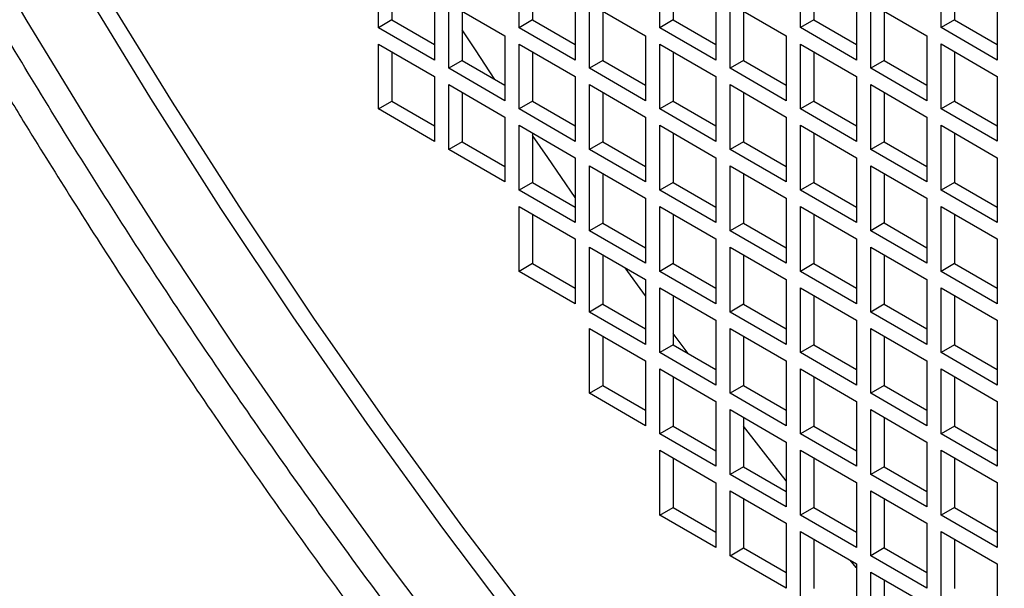
# Model space of a CAD drawing. Units: inches. Extents: x 0.1 to 16.9, y 0.1 to 10.9.
# Drawn here: x 8.7 to 8.8, y 4.9 to 5 of the extents above; entities that cross this region are included whole.
import ezdxf

# ---------------------------------------------------------------- set-up
doc = ezdxf.new("R2010")
doc.units = ezdxf.units.IN
doc.header["$MEASUREMENT"] = 0

msp = doc.modelspace()

# ---------------------------------------------------------------- linework, layer by layer
at = {"color": 7, "linetype": 'Continuous', "lineweight": 25}
for p, q in [((8.76306647, 4.97965668), (8.76306647, 4.98419302)), ((8.77290311, 4.97965761), (8.77290311, 4.98419394)), ((8.78273975, 4.97965853), (8.78273975, 4.98419487)), ((8.79257639, 4.97965945), (8.79257639, 4.98419579)), ((8.80241303, 4.97966038), (8.80241303, 4.98419671)), ((8.76400613, 4.98365056), (8.76400613, 4.98019914)), ((8.77384277, 4.98365149), (8.77384277, 4.98020006)), ((8.78367941, 4.98365241), (8.78367941, 4.98020099)), ((8.79351606, 4.98365333), (8.79351606, 4.98020191)), ((8.8033527, 4.98365426), (8.8033527, 4.98020283)), ((8.76699484, 4.98192522), (8.76699484, 4.97738888)), ((8.77683148, 4.98192614), (8.77683148, 4.97738981)), ((8.78666812, 4.98192707), (8.78666812, 4.97739073)), ((8.79650476, 4.98192799), (8.79650476, 4.97739165)), ((8.8063414, 4.98192891), (8.8063414, 4.97739257)), ((8.76798479, 4.98135373), (8.77191316, 4.97908593)), ((8.76798479, 4.9768174), (8.76798479, 4.98135373)), ((8.77782143, 4.98135466), (8.7817498, 4.97908686)), ((8.77782143, 4.97681832), (8.77782143, 4.98135466)), ((8.78765807, 4.98135558), (8.79158644, 4.97908778)), ((8.78765807, 4.97681924), (8.78765807, 4.98135558)), ((8.79749471, 4.9813565), (8.80142308, 4.9790887)), ((8.79749471, 4.97682017), (8.79749471, 4.9813565)), ((8.76892445, 4.98081128), (8.76892445, 4.97735985)), ((8.77876109, 4.9808122), (8.77876109, 4.97736078)), ((8.78859774, 4.98081312), (8.78859774, 4.9773617)), ((8.79843438, 4.98081405), (8.79843438, 4.97736262)), ((8.76400613, 4.98019914), (8.76306647, 4.97965668)), ((8.76400613, 4.98019914), (8.76699484, 4.9784738)), ((8.77384277, 4.98020006), (8.77290311, 4.97965761)), ((8.77384277, 4.98020006), (8.77683148, 4.97847472)), ((8.78367941, 4.98020099), (8.78273975, 4.97965853)), ((8.78367941, 4.98020099), (8.78666812, 4.97847564)), ((8.79351606, 4.98020191), (8.79257639, 4.97965945)), ((8.79351606, 4.98020191), (8.79650476, 4.97847657)), ((8.8033527, 4.98020283), (8.80241303, 4.97966038)), ((8.8033527, 4.98020283), (8.8063414, 4.97847749)), ((8.76699484, 4.97738888), (8.76306647, 4.97965668)), ((8.77191316, 4.97908593), (8.77191316, 4.9745496)), ((8.77683148, 4.97738981), (8.77290311, 4.97965761)), ((8.7817498, 4.97908686), (8.7817498, 4.97455052)), ((8.78666812, 4.97739073), (8.78273975, 4.97965853)), ((8.79158644, 4.97908778), (8.79158644, 4.97455144)), ((8.79650476, 4.97739165), (8.79257639, 4.97965945)), ((8.80142308, 4.9790887), (8.80142308, 4.97455237)), ((8.8063414, 4.97739257), (8.80241303, 4.97966038)), ((8.76306647, 4.97851353), (8.76699484, 4.97624573)), ((8.76306647, 4.97397719), (8.76306647, 4.97851353)), ((8.77290311, 4.97851445), (8.77683148, 4.97624665)), ((8.77290311, 4.97397811), (8.77290311, 4.97851445)), ((8.78273975, 4.97851537), (8.78666812, 4.97624757)), ((8.78273975, 4.97397903), (8.78273975, 4.97851537)), ((8.79257639, 4.97851629), (8.79650476, 4.97624849)), ((8.79257639, 4.97397996), (8.79257639, 4.97851629)), ((8.80241303, 4.97851722), (8.8063414, 4.97624942)), ((8.80241303, 4.97398088), (8.80241303, 4.97851722)), ((8.76400613, 4.97797107), (8.76400613, 4.97451965)), ((8.77384277, 4.97797199), (8.77384277, 4.97452057)), ((8.78367941, 4.97797291), (8.78367941, 4.97452149)), ((8.79351606, 4.97797384), (8.79351606, 4.97452241)), ((8.8033527, 4.97797476), (8.8033527, 4.97452334)), ((8.76892445, 4.97735985), (8.76798479, 4.9768174)), ((8.76892445, 4.97735985), (8.77191316, 4.97563451)), ((8.77876109, 4.97736078), (8.77782143, 4.97681832)), ((8.77876109, 4.97736078), (8.7817498, 4.97563544)), ((8.78859774, 4.9773617), (8.78765807, 4.97681924)), ((8.78859774, 4.9773617), (8.79158644, 4.97563636)), ((8.79843438, 4.97736262), (8.79749471, 4.97682017)), ((8.79843438, 4.97736262), (8.80142308, 4.97563728)), ((8.77191316, 4.9745496), (8.76798479, 4.9768174)), ((8.7817498, 4.97455052), (8.77782143, 4.97681832)), ((8.79158644, 4.97455144), (8.78765807, 4.97681924)), ((8.80142308, 4.97455237), (8.79749471, 4.97682017)), ((8.76699484, 4.97624573), (8.76699484, 4.97170939)), ((8.76798479, 4.97567424), (8.77191316, 4.97340644)), ((8.76798479, 4.9711379), (8.76798479, 4.97567424)), ((8.77683148, 4.97624665), (8.77683148, 4.97171031)), ((8.77782143, 4.97567516), (8.7817498, 4.97340736)), ((8.77782143, 4.97113883), (8.77782143, 4.97567516)), ((8.78666812, 4.97624757), (8.78666812, 4.97171123)), ((8.78765807, 4.97567609), (8.79158644, 4.97340829)), ((8.78765807, 4.97113975), (8.78765807, 4.97567609)), ((8.79650476, 4.97624849), (8.79650476, 4.97171216)), ((8.79749471, 4.97567701), (8.80142308, 4.97340921)), ((8.79749471, 4.97114067), (8.79749471, 4.97567701)), ((8.8063414, 4.97624942), (8.8063414, 4.97171308)), ((8.76892445, 4.97513178), (8.76892445, 4.97168036)), ((8.77876109, 4.97513271), (8.77876109, 4.97168128)), ((8.78859774, 4.97513363), (8.78859774, 4.97168221)), ((8.79843438, 4.97513455), (8.79843438, 4.97168313)), ((8.76306647, 4.97397719), (8.76400613, 4.97451965)), ((8.76400613, 4.97451965), (8.76699484, 4.9727943)), ((8.77384277, 4.97452057), (8.77290311, 4.97397811)), ((8.77384277, 4.97452057), (8.77683148, 4.97279523)), ((8.78367941, 4.97452149), (8.78273975, 4.97397903)), ((8.78367941, 4.97452149), (8.78666812, 4.97279615)), ((8.79351606, 4.97452241), (8.79257639, 4.97397996)), ((8.79351606, 4.97452241), (8.79650476, 4.97279707)), ((8.8033527, 4.97452334), (8.80241303, 4.97398088)), ((8.8033527, 4.97452334), (8.8063414, 4.972798)), ((8.76699484, 4.97170939), (8.76306647, 4.97397719)), ((8.77683148, 4.97171031), (8.77290311, 4.97397811)), ((8.78666812, 4.97171123), (8.78273975, 4.97397903)), ((8.79650476, 4.97171216), (8.79257639, 4.97397996)), ((8.8063414, 4.97171308), (8.80241303, 4.97398088)), ((8.77191316, 4.97340644), (8.77191316, 4.9688701)), ((8.77290311, 4.97283495), (8.77683148, 4.97056715)), ((8.77290311, 4.96829862), (8.77290311, 4.97283495)), ((8.7817498, 4.97340736), (8.7817498, 4.96887102)), ((8.78273975, 4.97283588), (8.78666812, 4.97056808)), ((8.78273975, 4.96829954), (8.78273975, 4.97283588)), ((8.79158644, 4.97340829), (8.79158644, 4.96887195)), ((8.79257639, 4.9728368), (8.79650476, 4.970569)), ((8.79257639, 4.96830046), (8.79257639, 4.9728368)), ((8.80142308, 4.97340921), (8.80142308, 4.96887287)), ((8.80241303, 4.97283772), (8.8063414, 4.97056992)), ((8.80241303, 4.96830139), (8.80241303, 4.97283772)), ((8.77384277, 4.9722925), (8.77384277, 4.96884107)), ((8.78367941, 4.97229342), (8.78367941, 4.968842)), ((8.79351606, 4.97229434), (8.79351606, 4.96884292)), ((8.8033527, 4.97229527), (8.8033527, 4.96884384)), ((8.76892445, 4.97168036), (8.76798479, 4.9711379)), ((8.76892445, 4.97168036), (8.77191316, 4.96995502)), ((8.77876109, 4.97168128), (8.77782143, 4.97113883)), ((8.77876109, 4.97168128), (8.7817498, 4.96995594)), ((8.78859774, 4.97168221), (8.78765807, 4.97113975)), ((8.78859774, 4.97168221), (8.79158644, 4.96995686)), ((8.79843438, 4.97168313), (8.79749471, 4.97114067)), ((8.79843438, 4.97168313), (8.80142308, 4.96995779)), ((8.77191316, 4.9688701), (8.76798479, 4.9711379)), ((8.7817498, 4.96887102), (8.77782143, 4.97113883)), ((8.79158644, 4.96887195), (8.78765807, 4.97113975)), ((8.80142308, 4.96887287), (8.79749471, 4.97114067)), ((8.77683148, 4.97056715), (8.77683148, 4.96603082)), ((8.78666812, 4.97056808), (8.78666812, 4.96603174)), ((8.79650476, 4.970569), (8.79650476, 4.96603266)), ((8.8063414, 4.97056992), (8.8063414, 4.96603358)), ((8.77782143, 4.96999567), (8.7817498, 4.96772787)), ((8.77782143, 4.96545933), (8.77782143, 4.96999567)), ((8.77876109, 4.96945321), (8.77876109, 4.96600179)), ((8.78765807, 4.96999659), (8.79158644, 4.96772879)), ((8.78765807, 4.96546025), (8.78765807, 4.96999659)), ((8.78859774, 4.96945413), (8.78859774, 4.96600271)), ((8.79749471, 4.96999751), (8.80142308, 4.96772971)), ((8.79749471, 4.96546118), (8.79749471, 4.96999751)), ((8.79843438, 4.96945506), (8.79843438, 4.96600363)), ((8.77384277, 4.96884107), (8.77290311, 4.96829862)), ((8.77384277, 4.96884107), (8.77683148, 4.96711573)), ((8.78367941, 4.968842), (8.78273975, 4.96829954)), ((8.78367941, 4.968842), (8.78666812, 4.96711665)), ((8.79351606, 4.96884292), (8.79257639, 4.96830046)), ((8.79351606, 4.96884292), (8.79650476, 4.96711758)), ((8.8033527, 4.96884384), (8.80241303, 4.96830139)), ((8.8033527, 4.96884384), (8.8063414, 4.9671185)), ((8.77683148, 4.96603082), (8.77290311, 4.96829862)), ((8.78666812, 4.96603174), (8.78273975, 4.96829954)), ((8.79650476, 4.96603266), (8.79257639, 4.96830046)), ((8.8063414, 4.96603358), (8.80241303, 4.96830139)), ((8.7817498, 4.96772787), (8.7817498, 4.96319153)), ((8.79158644, 4.96772879), (8.79158644, 4.96319245)), ((8.80142308, 4.96772971), (8.80142308, 4.96319338)), ((8.77290311, 4.96715546), (8.77683148, 4.96488766)), ((8.77290311, 4.96261912), (8.77290311, 4.96715546)), ((8.78273975, 4.96715638), (8.78666812, 4.96488858)), ((8.78273975, 4.96262004), (8.78273975, 4.96715638)), ((8.79257639, 4.96715731), (8.79650476, 4.9648895)), ((8.79257639, 4.96262097), (8.79257639, 4.96715731)), ((8.80241303, 4.96715823), (8.8063414, 4.96489043)), ((8.80241303, 4.96262189), (8.80241303, 4.96715823)), ((8.77384277, 4.966613), (8.77384277, 4.96316158)), ((8.77876109, 4.96600179), (8.77782143, 4.96545933)), ((8.77876109, 4.96600179), (8.7817498, 4.96427645)), ((8.78367941, 4.96661392), (8.78367941, 4.9631625)), ((8.78859774, 4.96600271), (8.78765807, 4.96546025)), ((8.78859774, 4.96600271), (8.79158644, 4.96427737)), ((8.79351606, 4.96661485), (8.79351606, 4.96316343)), ((8.79843438, 4.96600363), (8.79749471, 4.96546118)), ((8.79843438, 4.96600363), (8.80142308, 4.96427829)), ((8.8033527, 4.96661577), (8.8033527, 4.96316435)), ((8.7817498, 4.96319153), (8.77782143, 4.96545933)), ((8.79158644, 4.96319245), (8.78765807, 4.96546025)), ((8.80142308, 4.96319338), (8.79749471, 4.96546118)), ((8.77683148, 4.96488766), (8.77683148, 4.96035132)), ((8.78666812, 4.96488858), (8.78666812, 4.96035224)), ((8.79650476, 4.9648895), (8.79650476, 4.96035317)), ((8.8063414, 4.96489043), (8.8063414, 4.96035409)), ((8.77782143, 4.96431617), (8.7817498, 4.96204837)), ((8.77782143, 4.95977984), (8.77782143, 4.96431617)), ((8.78765807, 4.9643171), (8.79158644, 4.9620493)), ((8.78765807, 4.95978076), (8.78765807, 4.9643171)), ((8.79749471, 4.96431802), (8.80142308, 4.96205022)), ((8.79749471, 4.95978168), (8.79749471, 4.96431802)), ((8.77876109, 4.96377372), (8.77876109, 4.96032229)), ((8.78859774, 4.96377464), (8.78859774, 4.96032322)), ((8.79843438, 4.96377556), (8.79843438, 4.96032414)), ((8.77384277, 4.96316158), (8.77290311, 4.96261912)), ((8.77683148, 4.96035132), (8.77290311, 4.96261912)), ((8.77384277, 4.96316158), (8.77683148, 4.96143624)), ((8.7817498, 4.96090921), (8.78032832, 4.96286898)), ((8.78367941, 4.9631625), (8.78273975, 4.96262004)), ((8.78666812, 4.96035224), (8.78273975, 4.96262004)), ((8.78367941, 4.9631625), (8.78666812, 4.96143716)), ((8.79351606, 4.96316343), (8.79257639, 4.96262097)), ((8.79650476, 4.96035317), (8.79257639, 4.96262097)), ((8.79351606, 4.96316343), (8.79650476, 4.96143808)), ((8.8033527, 4.96316435), (8.80241303, 4.96262189)), ((8.8063414, 4.96035409), (8.80241303, 4.96262189)), ((8.8033527, 4.96316435), (8.8063414, 4.96143901)), ((8.7817498, 4.96204837), (8.7817498, 4.95751203)), ((8.79158644, 4.9620493), (8.79158644, 4.95751296)), ((8.80142308, 4.96205022), (8.80142308, 4.95751388)), ((8.78273975, 4.96147689), (8.78666812, 4.95920909)), ((8.78273975, 4.95694055), (8.78273975, 4.96147689)), ((8.79257639, 4.96147781), (8.79650476, 4.95921001)), ((8.79257639, 4.95694147), (8.79257639, 4.96147781)), ((8.80241303, 4.96147873), (8.8063414, 4.95921093)), ((8.80241303, 4.9569424), (8.80241303, 4.96147873)), ((8.78367941, 4.96093443), (8.78367941, 4.95748301)), ((8.79351606, 4.96093535), (8.79351606, 4.95748393)), ((8.8033527, 4.96093628), (8.8033527, 4.95748485)), ((8.77876109, 4.96032229), (8.77782143, 4.95977984)), ((8.7817498, 4.95751203), (8.77782143, 4.95977984)), ((8.77876109, 4.96032229), (8.7817498, 4.95859695)), ((8.78859774, 4.96032322), (8.78765807, 4.95978076)), ((8.79158644, 4.95751296), (8.78765807, 4.95978076)), ((8.78859774, 4.96032322), (8.79158644, 4.95859787)), ((8.79843438, 4.96032414), (8.79749471, 4.95978168)), ((8.80142308, 4.95751388), (8.79749471, 4.95978168)), ((8.79843438, 4.96032414), (8.80142308, 4.9585988)), ((8.78666812, 4.95920909), (8.78666812, 4.95467275)), ((8.79650476, 4.95921001), (8.79650476, 4.95467367)), ((8.8063414, 4.95921093), (8.8063414, 4.95467459)), ((8.77782143, 4.95863668), (8.7817498, 4.95636888)), ((8.77782143, 4.95410034), (8.77782143, 4.95863668)), ((8.78765807, 4.9586376), (8.79158644, 4.9563698)), ((8.78765807, 4.95410126), (8.78765807, 4.9586376)), ((8.79749471, 4.95863852), (8.80142308, 4.95637072)), ((8.79749471, 4.95410219), (8.79749471, 4.95863852)), ((8.77876109, 4.95809422), (8.77876109, 4.9546428)), ((8.78473073, 4.95687609), (8.78367941, 4.95828683)), ((8.78859774, 4.95809514), (8.78859774, 4.95464372)), ((8.79843438, 4.95809607), (8.79843438, 4.95464464)), ((8.78367941, 4.95748301), (8.78273975, 4.95694055)), ((8.78367941, 4.95748301), (8.78666812, 4.95575766)), ((8.79351606, 4.95748393), (8.79257639, 4.95694147)), ((8.79351606, 4.95748393), (8.79650476, 4.95575859)), ((8.8033527, 4.95748485), (8.80241303, 4.9569424)), ((8.8033527, 4.95748485), (8.8063414, 4.95575951)), ((8.7817498, 4.95636888), (8.7817498, 4.95183254)), ((8.78666812, 4.95467275), (8.78273975, 4.95694055)), ((8.79158644, 4.9563698), (8.79158644, 4.95183346)), ((8.79650476, 4.95467367), (8.79257639, 4.95694147)), ((8.80142308, 4.95637072), (8.80142308, 4.95183439)), ((8.8063414, 4.95467459), (8.80241303, 4.9569424)), ((8.78273975, 4.95579739), (8.78666812, 4.95352959)), ((8.78273975, 4.95126105), (8.78273975, 4.95579739)), ((8.79257639, 4.95579832), (8.79650476, 4.95353051)), ((8.79257639, 4.95126198), (8.79257639, 4.95579832)), ((8.80241303, 4.95579924), (8.8063414, 4.95353144)), ((8.80241303, 4.9512629), (8.80241303, 4.95579924)), ((8.78367941, 4.95525493), (8.78367941, 4.95180351)), ((8.79351606, 4.95525586), (8.79351606, 4.95180444)), ((8.8033527, 4.95525678), (8.8033527, 4.95180536)), ((8.77782143, 4.95410034), (8.77876109, 4.9546428)), ((8.77876109, 4.9546428), (8.7817498, 4.95291746)), ((8.78859774, 4.95464372), (8.78765807, 4.95410126)), ((8.78859774, 4.95464372), (8.79158644, 4.95291838)), ((8.79843438, 4.95464464), (8.79749471, 4.95410219)), ((8.79843438, 4.95464464), (8.80142308, 4.9529193)), ((8.7817498, 4.95183254), (8.77782143, 4.95410034)), ((8.79158644, 4.95183346), (8.78765807, 4.95410126)), ((8.80142308, 4.95183439), (8.79749471, 4.95410219)), ((8.78666812, 4.95352959), (8.78666812, 4.94899325)), ((8.78765807, 4.95295811), (8.79158644, 4.95069031)), ((8.78765807, 4.94842177), (8.78765807, 4.95295811)), ((8.79650476, 4.95353051), (8.79650476, 4.94899418)), ((8.79749471, 4.95295903), (8.80142308, 4.95069123)), ((8.79749471, 4.94842269), (8.79749471, 4.95295903)), ((8.8063414, 4.95353144), (8.8063414, 4.9489951)), ((8.78859774, 4.95241565), (8.78859774, 4.94896423)), ((8.79843438, 4.95241657), (8.79843438, 4.94896515)), ((8.78367941, 4.95180351), (8.78273975, 4.95126105)), ((8.78367941, 4.95180351), (8.78666812, 4.95007817)), ((8.79351606, 4.95180444), (8.79257639, 4.95126198)), ((8.79351606, 4.95180444), (8.79650476, 4.95007909)), ((8.8033527, 4.95180536), (8.80241303, 4.9512629)), ((8.8033527, 4.95180536), (8.8063414, 4.95008002)), ((8.78666812, 4.94899325), (8.78273975, 4.95126105)), ((8.79650476, 4.94899418), (8.79257639, 4.95126198)), ((8.8063414, 4.9489951), (8.80241303, 4.9512629)), ((8.78273975, 4.9501179), (8.78666812, 4.9478501)), ((8.78273975, 4.94558156), (8.78273975, 4.9501179)), ((8.79158644, 4.95069031), (8.79158644, 4.94615397)), ((8.79257639, 4.95011882), (8.79650476, 4.94785102)), ((8.79257639, 4.94558248), (8.79257639, 4.95011882)), ((8.80142308, 4.95069123), (8.80142308, 4.94615489)), ((8.80241303, 4.95011974), (8.8063414, 4.94785194)), ((8.80241303, 4.94558341), (8.80241303, 4.95011974)), ((8.78367941, 4.94957544), (8.78367941, 4.94612402)), ((8.79351606, 4.94957636), (8.79351606, 4.94612494)), ((8.8033527, 4.94957729), (8.8033527, 4.94612586)), ((8.78859774, 4.94896423), (8.78765807, 4.94842177)), ((8.78859774, 4.94896423), (8.79158644, 4.94723888)), ((8.79843438, 4.94896515), (8.79749471, 4.94842269)), ((8.79843438, 4.94896515), (8.80142308, 4.94723981)), ((8.79158644, 4.94615397), (8.78765807, 4.94842177)), ((8.80142308, 4.94615489), (8.79749471, 4.94842269)), ((8.78666812, 4.9478501), (8.78666812, 4.94331376)), ((8.79650476, 4.94785102), (8.79650476, 4.94331468)), ((8.8063414, 4.94785194), (8.8063414, 4.9433156)), ((8.78765807, 4.94727861), (8.79158644, 4.94501081)), ((8.78765807, 4.94274227), (8.78765807, 4.94727861)), ((8.78859774, 4.94673615), (8.78859774, 4.94328473)), ((8.79749471, 4.94727953), (8.80142308, 4.94501173)), ((8.79749471, 4.9427432), (8.79749471, 4.94727953)), ((8.79843438, 4.94673708), (8.79843438, 4.94328565)), ((8.78273975, 4.94558156), (8.78367941, 4.94612402)), ((8.78367941, 4.94612402), (8.78666812, 4.94439867)), ((8.79351606, 4.94612494), (8.79257639, 4.94558248)), ((8.79351606, 4.94612494), (8.79650476, 4.9443996)), ((8.8033527, 4.94612586), (8.80241303, 4.94558341)), ((8.8033527, 4.94612586), (8.8063414, 4.94440052)), ((8.78666812, 4.94331376), (8.78273975, 4.94558156)), ((8.79650476, 4.94331468), (8.79257639, 4.94558248)), ((8.8063414, 4.9433156), (8.80241303, 4.94558341)), ((8.79158644, 4.94501081), (8.79158644, 4.94047447)), ((8.80142308, 4.94501173), (8.80142308, 4.9404754)), ((8.79257639, 4.94443933), (8.79650476, 4.94217152)), ((8.79257639, 4.93990299), (8.79257639, 4.94443933)), ((8.79351606, 4.94389687), (8.79351606, 4.94044545)), ((8.80241303, 4.94444025), (8.8063414, 4.94217245)), ((8.80241303, 4.93990391), (8.80241303, 4.94444025)), ((8.8033527, 4.94389779), (8.8033527, 4.94044637)), ((8.78765807, 4.94274227), (8.78859774, 4.94328473)), ((8.78859774, 4.94328473), (8.79158644, 4.94155939)), ((8.79843438, 4.94328565), (8.79749471, 4.9427432)), ((8.79843438, 4.94328565), (8.80142308, 4.94156031)), ((8.79158644, 4.94047447), (8.78765807, 4.94274227)), ((8.80142308, 4.9404754), (8.79749471, 4.9427432)), ((8.79650476, 4.94217152), (8.79650476, 4.93763519)), ((8.8063414, 4.94217245), (8.8063414, 4.93763611)), ((8.79749471, 4.94160004), (8.80142308, 4.93933224)), ((8.79749471, 4.9370637), (8.79749471, 4.94160004)), ((8.79843438, 4.94105758), (8.79843438, 4.93760616))]:
    msp.add_line(p, q, dxfattribs=at)
at = {"color": 7, "linetype": 'Continuous', "lineweight": 25, "flags": 128}
for points in [[(8.71013181, 5.04755976), (8.71355014, 5.03925345), (8.71715175, 5.03097827), (8.72093251, 5.02274365), (8.72488813, 5.01455901), (8.72901409, 5.00643367), (8.73330567, 4.99837692), (8.73775799, 4.99039793), (8.74236596, 4.98250581), (8.74712432, 4.97470958), (8.75202765, 4.96701812), (8.75707035, 4.95944022), (8.76224667, 4.95198451), (8.7675507, 4.94465951), (8.77297638, 4.93747357)], [(8.77436937, 4.93765115), (8.76897411, 4.94474935), (8.7636991, 4.95198739), (8.75855043, 4.95935693), (8.75353402, 4.96684946), (8.74865568, 4.97445634), (8.74392103, 4.9821688), (8.73933552, 4.98997794), (8.73490445, 4.99787475), (8.73063292, 5.00585013), (8.72652587, 5.01389489), (8.72258803, 5.02199973), (8.71882395, 5.03015531), (8.71523795, 5.03835223), (8.71183419, 5.04658103)], [(8.76904801, 4.93520577), (8.76362233, 4.94239171), (8.7583183, 4.94971671), (8.75314198, 4.95717242), (8.74809928, 4.96475032), (8.74319595, 4.97244178), (8.73843759, 4.98023801), (8.73382962, 4.98813013), (8.7293773, 4.99610912), (8.72508572, 5.00416587), (8.72095976, 5.01229121), (8.71700414, 5.02047585), (8.71322338, 5.02871046), (8.70962177, 5.03698565), (8.70620344, 5.04529196)], [(8.77121059, 4.9760401), (8.76984895, 4.97810214), (8.76892445, 4.97951721)], [(8.77683148, 4.96779438), (8.77490254, 4.97057709), (8.77384277, 4.97212653)], [(8.79158644, 4.94797505), (8.79089427, 4.94885094), (8.78859774, 4.95179311)], [(8.79650476, 4.94189184), (8.79647784, 4.94192448), (8.79606582, 4.94242492)]]:
    msp.add_lwpolyline(points, dxfattribs=at)
at = {"color": 7, "linetype": 'Continuous', "lineweight": 25}
for points, knots in [([(8.67671263, 5.17599205), (8.67676185, 5.17979363), (8.67686071, 5.18742953), (8.67767014, 5.19858255), (8.67898989, 5.20956538), (8.68089614, 5.22032023), (8.68339461, 5.23078786), (8.68649952, 5.24088263), (8.6900744, 5.25016544), (8.69402185, 5.25860899), (8.69828381, 5.26628037), (8.70300718, 5.27347618), (8.70820786, 5.28019008), (8.71385126, 5.28636229), (8.71994025, 5.29197724), (8.72643961, 5.29699686), (8.7333361, 5.30140154), (8.74059807, 5.30517301), (8.74819419, 5.30829316), (8.75610053, 5.31076017), (8.76426687, 5.31256271), (8.77268078, 5.31371093), (8.78127361, 5.31420483), (8.79004739, 5.31406132), (8.79933284, 5.31325934), (8.80915864, 5.31171519), (8.81945279, 5.30935774), (8.82976655, 5.3062896), (8.840033, 5.30256155), (8.85020364, 5.29822354), (8.86026649, 5.29331509), (8.8702451, 5.28785054), (8.88022367, 5.28179406), (8.8902866, 5.2750841), (8.90045723, 5.26767936), (8.91072367, 5.25955397), (8.92103744, 5.25071411), (8.9313315, 5.24118624), (8.94115736, 5.2313857), (8.9504427, 5.22146703), (8.95921658, 5.21148042), (8.96780931, 5.20106557), (8.97622331, 5.19020272), (8.98438955, 5.17897165), (8.99229598, 5.16737603), (8.99989201, 5.15548572), (9.00715406, 5.14332962), (9.01405046, 5.13096255), (9.02054989, 5.11843879), (9.0266388, 5.10579379), (9.03228226, 5.0931057), (9.03748287, 5.08038737), (9.04220629, 5.06773793), (9.04646819, 5.05514594), (9.05041567, 5.04214462), (9.05399053, 5.02873442), (9.05709544, 5.01505469), (9.05959392, 5.00170241), (9.06150013, 4.98874665), (9.06281989, 4.97624012), (9.06362927, 4.96415267), (9.06372814, 4.95640268), (9.06377737, 4.95254433)], [0, 0, 0, 0, 0.016365342, 0.032871575, 0.049784982, 0.066957365, 0.084373084, 0.10212783, 0.119988996, 0.135943413, 0.1518973, 0.168103795, 0.18430975, 0.200688764, 0.217067234, 0.233533891, 0.25, 0.266466657, 0.282932767, 0.299311781, 0.31569025, 0.331896745, 0.348102701, 0.364057118, 0.380011005, 0.39787268, 0.415627174, 0.433043065, 0.450215451, 0.467128686, 0.483635046, 0.5, 0.516365475, 0.532871575, 0.549784982, 0.566957365, 0.584373084, 0.60212783, 0.619988996, 0.635943413, 0.6518973, 0.668103795, 0.68430975, 0.700688764, 0.717067234, 0.733533891, 0.75, 0.766466657, 0.782932767, 0.799311781, 0.81569025, 0.831896745, 0.848102701, 0.864057118, 0.880011005, 0.89787268, 0.915627174, 0.933043065, 0.950215451, 0.967128686, 0.983634914, 1, 1, 1, 1]), ([(9.06377737, 4.95254433), (9.06372815, 4.94874274), (9.06362928, 4.94110685), (9.06281985, 4.92995382), (9.06150011, 4.918971), (9.05959385, 4.90821614), (9.05709539, 4.89774852), (9.05399048, 4.88765374), (9.0504156, 4.87837094), (9.04646815, 4.86992738), (9.04220619, 4.862256), (9.03748281, 4.85506019), (9.03228214, 4.8483463), (9.02663873, 4.84217408), (9.02054975, 4.83655913), (9.01405039, 4.83153952), (9.0071539, 4.82713484), (8.99989193, 4.82336336), (8.99229581, 4.82024322), (8.98438947, 4.8177762), (8.97622312, 4.81597367), (8.96780921, 4.81482545), (8.95921639, 4.81433154), (8.9504426, 4.81447505), (8.94115716, 4.81527703), (8.93133136, 4.81682118), (8.9210372, 4.81917864), (8.91072345, 4.82224678), (8.900457, 4.82597483), (8.89028635, 4.83031284), (8.88022351, 4.83522128), (8.87024489, 4.84068583), (8.86026633, 4.84674232), (8.8502034, 4.85345228), (8.84003277, 4.86085701), (8.82976633, 4.8689824), (8.81945256, 4.87782226), (8.80915849, 4.88735014), (8.79933264, 4.89715067), (8.79004729, 4.90706935), (8.78127341, 4.91705595), (8.77268069, 4.92747081), (8.76426669, 4.93833365), (8.75610044, 4.94956472), (8.74819401, 4.96116034), (8.74059799, 4.97305065), (8.73333594, 4.98520676), (8.72643953, 4.99757383), (8.71994011, 5.01009758), (8.7138512, 5.02274259), (8.70820774, 5.03543068), (8.70300713, 5.048149), (8.69828371, 5.06079845), (8.69402181, 5.07339043), (8.69007432, 5.08639176), (8.68649946, 5.09980195), (8.68339456, 5.11348168), (8.68089608, 5.12683397), (8.67898987, 5.13978972), (8.67767011, 5.15229626), (8.67686073, 5.16438371), (8.67676185, 5.17213369), (8.67671263, 5.17599205)], [0, 0, 0, 0, 0.01636534, 0.03287157, 0.04978498, 0.06695736, 0.08437308, 0.10212783, 0.119989, 0.13594341, 0.1518973, 0.16810379, 0.18430975, 0.20068876, 0.21706723, 0.23353389, 0.25, 0.26646666, 0.28293277, 0.29931178, 0.31569025, 0.33189675, 0.3481027, 0.36405712, 0.380011, 0.39787268, 0.41562717, 0.43304307, 0.45021545, 0.46712869, 0.48363505, 0.5, 0.51636547, 0.53287157, 0.54978498, 0.56695736, 0.58437308, 0.60212783, 0.619989, 0.63594341, 0.6518973, 0.66810379, 0.68430975, 0.70068876, 0.71706723, 0.73353389, 0.75, 0.76646666, 0.78293277, 0.79931178, 0.81569025, 0.83189675, 0.8481027, 0.86405712, 0.880011, 0.89787268, 0.91562717, 0.93304307, 0.95021545, 0.96712869, 0.98363491, 1, 1, 1, 1]), ([(8.7316198, 4.98424156), (8.73317329, 4.98158246), (8.73534776, 4.97786043), (8.73865203, 4.97243422), (8.74150026, 4.96785422), (8.7449677, 4.96243899), (8.74868364, 4.95680589), (8.75265793, 4.95096737), (8.75684456, 4.94501233), (8.76121811, 4.9389935), (8.76575809, 4.93295205), (8.77044846, 4.92691966), (8.77527608, 4.92092161), (8.78022985, 4.91497852), (8.78530008, 4.90910769), (8.79047814, 4.90332389), (8.79575614, 4.89763996), (8.80112676, 4.89206727), (8.8065831, 4.88661598), (8.81211859, 4.88129528), (8.81772691, 4.87611356), (8.82340197, 4.87107856), (8.82913781, 4.86619742), (8.83492862, 4.8614768), (8.84076872, 4.85692291), (8.84665249, 4.85254159), (8.85257443, 4.84833831), (8.85852909, 4.84431825), (8.8645111, 4.84048629), (8.87051513, 4.83684706), (8.87653591, 4.83340492), (8.8825682, 4.83016404), (8.88860677, 4.82712837), (8.89464637, 4.82430169), (8.90068176, 4.82168758), (8.9067077, 4.81928949), (8.91271905, 4.81711031), (8.91871039, 4.8151542), (8.92467727, 4.8134198), (8.93061149, 4.81192546), (8.9355232, 4.81083587), (8.93843883, 4.81033382), (8.9394035, 4.81016771)], [0, 0, 0, 0, 0.029381779, 0.041126615, 0.06064555, 0.0808916, 0.102597924, 0.12524518, 0.148624688, 0.172569775, 0.196961953, 0.221713529, 0.246758439, 0.272045977, 0.297536571, 0.323198884, 0.349007768, 0.374942808, 0.400987258, 0.427127253, 0.453351219, 0.479649427, 0.506013634, 0.53243682, 0.55891296, 0.585436854, 0.612003981, 0.638610374, 0.665252521, 0.691927271, 0.718631758, 0.745363329, 0.772119478, 0.798897295, 0.825693964, 0.85250693, 0.879333572, 0.906171194, 0.933017017, 0.959868201, 0.986721895, 1, 1, 1, 1])]:
    msp.add_open_spline(points, degree=3, knots=knots, dxfattribs=at)

doc.saveas('drawing.dxf')
